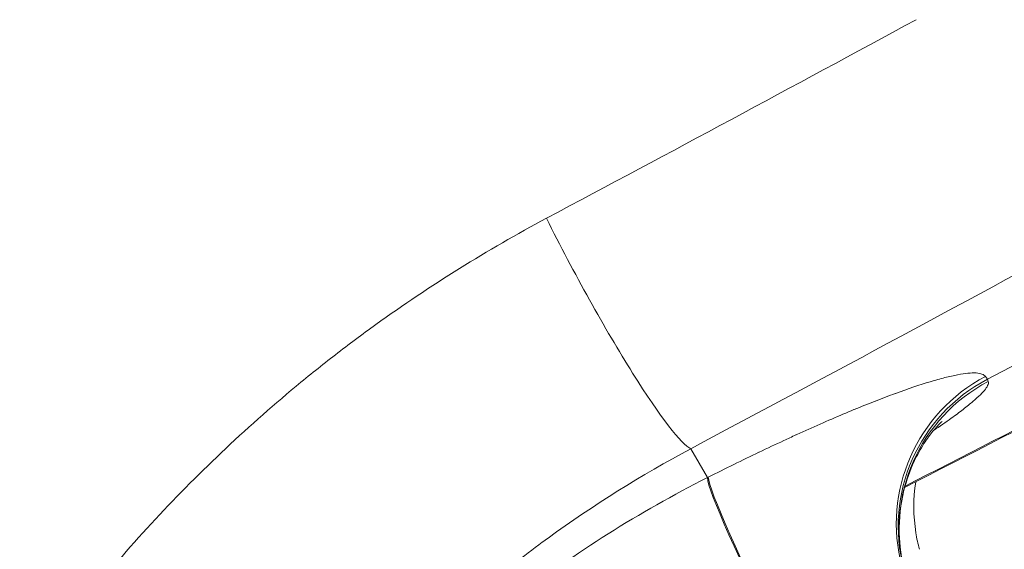
# Model space of a CAD drawing. Extents: x 0 to 25200, y -35640 to 17820.
# Drawn here: x 6717 to 6785, y -25465 to -25428 of the extents above; entities that cross this region are included whole.
import ezdxf

# ---------------------------------------------------------------- set-up
doc = ezdxf.new("R2010")
doc.units = 0
doc.header["$MEASUREMENT"] = 0
doc.header["$PDMODE"] = 1
doc.layers.get('0').update_dxf_attribs({"linetype": 'CONTINUOUS'})
doc.layers.get('DefPoints').update_dxf_attribs({"linetype": 'CONTINUOUS'})
for name, color, linetype, lineweight in [('FRAM3', 1, 'CONTINUOUS', 50), ('外形線', 7, 'CONTINUOUS', 18), ('寸法線', 3, 'CONTINUOUS', 18)]:
    doc.layers.add(name, color=color, linetype=linetype, lineweight=lineweight)
doc.styles.get("Standard").update_dxf_attribs({"font": 'TXT.SHX', "bigfont": 'bigfont.shx'})
doc.dimstyles.new('100-60', dxfattribs={"dimscale": 60, "dimtxt": 3, "dimasz": 3, "dimexe": 0, "dimexo": 1, "dimgap": 1, "dimtad": 3, "dimdec": 1, "dimlfac": 1.666667, "dimdsep": 46, "dimtxsty": 'STANDARD', "dimblk": 'DOTSMALL', "dimcen": 0, "dimclrd": 256, "dimclre": 256, "dimclrt": 7, "dimadec": 3, "dimazin": 2, "dimtfac": 1, "dimtdec": 1, "dimtix": 1, "dimtmove": 2, "dimatfit": 2, "dimldrblk": 'OPEN', "dimfxl": 1, "dimtolj": 1, "dimlwd": -1, "dimlwe": -1, "dimarcsym": 0})

# ---------------------------------------------------------------- blocks, each defined once
blk = doc.blocks.new('_DotSmall')
at = {"layer": 'FRAM3', "color": 0, "const_width": 0.5}
blk.add_lwpolyline([(-0.0625, 0, 1), (0.0625, 0, 1)], format="xyb", close=True, dxfattribs=at)
blk = doc.blocks.new('*D122')
at = {"layer": 'DefPoints', "color": 0}
for p in [(10003.751, -21630), (10003.751, -25292.515), (4740, -25837.341)]:
    blk.add_point(p, dxfattribs=at)
at = {"layer": '寸法線'}
for p, q in [((4740, -25777.341), (4740, -21630)), ((4740, -21630), (10003.751, -21630)), ((10003.751, -25232.515), (10003.751, -21630))]:
    blk.add_line(p, q, dxfattribs=at)
at = {"layer": '寸法線', "xscale": 180, "yscale": 180, "zscale": 180, "rotation": 180}
blk.add_blockref('_DotSmall', (4740, -21630), dxfattribs=at)
at = {"layer": '寸法線', "xscale": 180, "yscale": 180, "zscale": 180}
blk.add_blockref('_DotSmall', (10003.751, -21630), dxfattribs=at)
at = {"layer": '寸法線', "color": 7, "insert": (7371.876, -21480), "char_height": 180, "attachment_point": 5}
blk.add_mtext('\\A1;8800', dxfattribs=at)
blk = doc.blocks.new('_OPEN')
at = {"color": 0, "linetype": 'ByBlock'}
for p, q in [((-1, 0.16667), (0, 0)), ((0, 0), (-1, -0.16667)), ((0, 0), (-1, 0))]:
    blk.add_line(p, q, dxfattribs=at)

msp = doc.modelspace()

# ---------------------------------------------------------------- linework, layer by layer
at = {"layer": '外形線'}
for p, q in [((6783.25078496, -25452.76284613), (6783.38603804, -25452.95041353)), ((6783.38603804, -25452.95041353), (6783.44922317, -25453.10654786)), ((6762.97187513, -25457.73034971), (6764.10637034, -25459.72491929)), ((6764.10637034, -25459.72491929), (6764.17276893, -25459.69140131))]:
    msp.add_line(p, q, dxfattribs=at)
for centre, radius, start, end in [((7632.73079402, -24804.36193921), 1444.9425, 121.48965889608, 208.51033852899), ((7755.26576062, -26913.95876876), 1938.9503309, 105.87444417343, 134.12555515112)]:
    msp.add_arc(centre, radius, start, end, dxfattribs=at)
at = {"layer": '外形線', "extrusion": (0, 0, -1)}
msp.add_arc((-7755.26576062, -26913.95876876), 1975.1453309, 45.86420943063, 74.13579080824, dxfattribs=at)
at = {"layer": '外形線'}
for centre, major_axis, ratio, start_param, end_param in [((5517.84938302, -23038.63935653), (-2375.67512598, -1371.60997947), 0.9936797449, 1.5302558859, 1.5707919666), ((6756.05627268, -25444.29382808), (-7.15837861, 13.45418952), 0.1038700912, 1.3354399183, 3.0110697132), ((6769.29307218, -25469.80231052), (5.15103468, -10.20351615), 0.0598273596, 3.271639842, 4.8001992483), ((6769.35974611, -25469.76865057), (5.15127555, -10.20339454), 0.0598556814, 3.2716402116, 4.8002488916)]:
    msp.add_ellipse(centre, major_axis=major_axis, ratio=ratio, start_param=start_param, end_param=end_param, dxfattribs=at)
at = {"layer": '外形線', "extrusion": (0, 0, -1)}
for centre, major_axis, ratio, start_param, end_param in [((6788.51176425, -25462.80159891), (9.2679371, 6.68956217), 0.9914103428, 3.5027677739, 4.8536710295), ((6788.66238029, -25463.01027927), (10.00657737, 5.52601851), 0.9937489324, 3.3833354049, 4.7337643735), ((6788.73259481, -25463.18408495), (10.59803236, 4.28095902), 0.995452155, 3.2629542157, 4.6138574713)]:
    msp.add_ellipse(centre, major_axis=major_axis, ratio=ratio, start_param=start_param, end_param=end_param, dxfattribs=at)
at = {"layer": '外形線'}
for points, knots in [([(6877.76627675, -25394.08557538), (6858.82382008, -25405.02200476), (6839.78635837, -25415.79387999), (6820.65393815, -25426.40128167), (6801.52149506, -25437.00869604), (6782.29409256, -25447.45163535), (6762.97187513, -25457.73034971)], [0.21872910195, 0.21872910195, 0.21872910195, 0.21872910195, 0.32809341882, 0.32809341882, 0.32809341882, 0.43745786645, 0.43745786645, 0.43745786645, 0.43745786645]), ([(6883.02156189, -25403.18790718), (6865.6958925, -25413.19088385), (6848.2345235, -25422.97121612), (6813.11441147, -25442.04673724), (6795.44383987, -25451.34854904), (6777.69224853, -25460.4014442)], [0, 0, 0, 0, 10.0029790823, 10.0029790823, 20.0011363057, 20.0011363057, 20.0011363057, 20.0011363057]), ([(6777.71677324, -25460.31139026), (6793.81508166, -25452.10129661), (6809.80694486, -25443.70683469), (6825.69272543, -25435.12863258), (6844.94664007, -25424.73166337), (6864.04471901, -25414.06477923), (6882.98717586, -25403.12835018)], [0.0191314965, 0.0191314965, 0.0191314965, 0.0191314965, 0.10936444763, 0.10936444763, 0.10936444763, 0.21872876449, 0.21872876449, 0.21872876449, 0.21872876449]), ([(6752.53737907, -25620.31124953), (6748.4677071, -25618.25203331), (6744.5887735, -25615.93430624), (6740.8933008, -25613.3679155), (6737.1978281, -25610.80152475), (6733.68585398, -25607.98641937), (6730.36051613, -25604.91832834), (6729.52918167, -25604.15130558), (6728.70956275, -25603.36840238), (6727.90181331, -25602.56940981), (6727.09406386, -25601.77041723), (6726.29741283, -25600.95451459), (6725.5145067, -25600.1240351), (6723.94869444, -25598.46307613), (6722.4493748, -25596.75637401), (6721.01484217, -25595.0051006), (6718.14577693, -25591.50255376), (6715.53498605, -25587.82232274), (6713.18001093, -25583.96608752), (6712.00252337, -25582.0379699), (6710.88921055, -25580.06569936), (6709.84111731, -25578.04855568), (6709.31707069, -25577.03998384), (6708.80934332, -25576.02018384), (6708.31815606, -25574.98900358), (6708.07256243, -25574.47341344), (6707.8311048, -25573.95497757), (6707.59381682, -25573.43367279), (6707.35652883, -25572.91236801), (6707.12319442, -25572.38768567), (6706.89480521, -25571.86182929), (6705.06769158, -25567.65497828), (6703.55044271, -25563.36381897), (6702.33171424, -25558.99143275), (6701.11298576, -25554.61904654), (6700.19282946, -25550.16541935), (6699.57694942, -25545.62899578), (6699.42297941, -25544.49488989), (6699.28811021, -25543.35558649), (6699.1726039, -25542.21101426), (6699.05709759, -25541.06644202), (6698.96082917, -25539.9143156), (6698.88466379, -25538.76370442), (6698.73233305, -25536.46248206), (6698.65991375, -25534.16726097), (6698.66539544, -25531.87789014), (6698.67635884, -25527.29914846), (6698.99787096, -25522.74372844), (6699.62732571, -25518.21143503), (6699.94205309, -25515.94528833), (6700.33403245, -25513.68494329), (6700.80457363, -25511.43049851), (6701.03984423, -25510.30327612), (6701.29477267, -25509.1775301), (6701.56963225, -25508.053281), (6701.84449182, -25506.92903191), (6702.13976148, -25505.80481126), (6702.45282877, -25504.69048527), (6703.7050979, -25500.23318131), (6705.24708676, -25495.90439773), (6707.06873955, -25491.69967454), (6708.89039233, -25487.49495135), (6710.99174733, -25483.41430553), (6713.3786869, -25479.46034759), (6713.9754218, -25478.4718581), (6714.59008426, -25477.49132144), (6715.22292905, -25476.51885065), (6715.53935144, -25476.03261526), (6715.86060475, -25475.54798619), (6716.18529942, -25475.06706461), (6716.5099941, -25474.58614303), (6716.83830013, -25474.10865167), (6717.17018805, -25473.63456253), (6718.49773973, -25471.73820598), (6719.88253499, -25469.89622169), (6721.32323588, -25468.10733837), (6724.20463765, -25464.52957174), (6727.30890725, -25461.1634922), (6730.63490343, -25458.00801217), (6732.29790151, -25456.43027216), (6734.01652101, -25454.90536227), (6735.79179314, -25453.43426153), (6736.6794292, -25452.69871115), (6737.58124097, -25451.97662499), (6738.49743667, -25451.26820074), (6739.41363237, -25450.55977649), (6740.34177211, -25449.86694121), (6741.27956109, -25449.19128227), (6745.03071703, -25446.48864654), (6748.94665564, -25444.05102472), (6753.0280524, -25441.87949419)], [0, 0, 0, 0, 0.02291268746, 0.02291268746, 0.02291268746, 0.04582537492, 0.04582537492, 0.04582537492, 0.05155354678, 0.05155354678, 0.05155354678, 0.05728171865, 0.05728171865, 0.05728171865, 0.06873806238, 0.06873806238, 0.06873806238, 0.09165074984, 0.09165074984, 0.09165074984, 0.10310709357, 0.10310709357, 0.10310709357, 0.10883526543, 0.10883526543, 0.10883526543, 0.11169935136, 0.11169935136, 0.11169935136, 0.1145634373, 0.1145634373, 0.1145634373, 0.13747612476, 0.13747612476, 0.13747612476, 0.16038881222, 0.16038881222, 0.16038881222, 0.16611698408, 0.16611698408, 0.16611698408, 0.17184515594, 0.17184515594, 0.17184515594, 0.18330149967, 0.18330149967, 0.18330149967, 0.20621418713, 0.20621418713, 0.20621418713, 0.21767053086, 0.21767053086, 0.21767053086, 0.22339870273, 0.22339870273, 0.22339870273, 0.22912687459, 0.22912687459, 0.22912687459, 0.25203956205, 0.25203956205, 0.25203956205, 0.27495224951, 0.27495224951, 0.27495224951, 0.28068042138, 0.28068042138, 0.28068042138, 0.28354450731, 0.28354450731, 0.28354450731, 0.28640859324, 0.28640859324, 0.28640859324, 0.29786493697, 0.29786493697, 0.29786493697, 0.32077762443, 0.32077762443, 0.32077762443, 0.33223396816, 0.33223396816, 0.33223396816, 0.33796214002, 0.33796214002, 0.33796214002, 0.34369031189, 0.34369031189, 0.34369031189, 0.36660299935, 0.36660299935, 0.36660299935, 0.36660299935]), ([(6764.17276893, -25459.69140131), (6765.35159015, -25459.09631536), (6766.51374489, -25458.52500871), (6767.65935227, -25457.97747512), (6767.66162949, -25457.97638675), (6767.66390664, -25457.97529847), (6767.66618372, -25457.97421028), (6768.23681731, -25457.70151225), (6768.80332535, -25457.43474286), (6769.36559644, -25457.17409297), (6769.36882411, -25457.17259673), (6769.37205164, -25457.17110069), (6769.37527904, -25457.16960486), (6769.65431983, -25457.04027468), (6769.93233174, -25456.91244713), (6770.20924289, -25456.78618135), (6770.21289886, -25456.78451431), (6770.21655475, -25456.78284748), (6770.22021056, -25456.78118088), (6770.49668293, -25456.65514334), (6770.7727482, -25456.53035664), (6771.04524494, -25456.40826321), (6771.04926871, -25456.40646034), (6771.05329178, -25456.40465802), (6771.05731415, -25456.40285625), (6772.15777567, -25455.90991795), (6773.20612759, -25455.45791096), (6774.20325781, -25455.04642307), (6774.20800157, -25455.04446546), (6774.21274416, -25455.04250876), (6774.21748559, -25455.04055299), (6774.71314875, -25454.83609887), (6775.19606757, -25454.64172691), (6775.6658903, -25454.45775539), (6775.67065576, -25454.45588935), (6775.67541986, -25454.45402438), (6775.68018261, -25454.45216049), (6775.91250776, -25454.36124044), (6776.14162092, -25454.2728715), (6776.36744676, -25454.18711829), (6776.59794544, -25454.09959066), (6776.82428786, -25454.01507313), (6777.04483118, -25453.93416876), (6777.04935277, -25453.93251005), (6777.05387216, -25453.93085277), (6777.05838935, -25453.92919691), (6777.93560667, -25453.60763692), (6778.729807, -25453.33977285), (6779.442185, -25453.12513621), (6779.44559382, -25453.12410915), (6779.44900075, -25453.12308331), (6779.4524058, -25453.1220587), (6779.80683212, -25453.01540855), (6780.14084616, -25452.92204465), (6780.4537332, -25452.8424428), (6780.4564444, -25452.84175304), (6780.4591541, -25452.8410643), (6780.46186228, -25452.84037658), (6780.61696925, -25452.80098855), (6780.7671282, -25452.76494647), (6780.9104917, -25452.73270053), (6780.91281736, -25452.73217744), (6780.91514133, -25452.73165531), (6780.9174636, -25452.73113416), (6781.06081365, -25452.69896429), (6781.19771465, -25452.67049896), (6781.3282706, -25452.64568186), (6781.33020754, -25452.64531367), (6781.33214309, -25452.64494628), (6781.33407726, -25452.64457968), (6781.8622187, -25452.54447754), (6782.28713157, -25452.5037369), (6782.60874161, -25452.52257501), (6782.60939451, -25452.52261325), (6782.61004698, -25452.52265174), (6782.61069902, -25452.52269048), (6782.69066075, -25452.52744108), (6782.76416664, -25452.53591562), (6782.83110222, -25452.54817857), (6782.83151913, -25452.54825495), (6782.8319358, -25452.54833148), (6782.83235221, -25452.54840816), (6782.89934309, -25452.5607439), (6782.95982123, -25452.57692676), (6783.01322928, -25452.59686913), (6783.12071572, -25452.63700418), (6783.19992367, -25452.692316), (6783.25078496, -25452.76284613)], [0, 0, 0, 0, 0.006524165405, 0.006524165405, 0.006524165405, 0.006537134005, 0.006537134005, 0.006537134005, 0.00978704515, 0.00978704515, 0.00978704515, 0.009805701008, 0.009805701008, 0.009805701008, 0.011418688743, 0.011418688743, 0.011418688743, 0.011439984509, 0.011439984509, 0.011439984509, 0.013050486834, 0.013050486834, 0.013050486834, 0.013074268011, 0.013074268011, 0.013074268011, 0.019580449423, 0.019580449423, 0.019580449423, 0.019611402016, 0.019611402016, 0.019611402016, 0.022847148573, 0.022847148573, 0.022847148573, 0.022879969019, 0.022879969019, 0.022879969019, 0.024480937503, 0.024480937503, 0.024480937503, 0.026115033685, 0.026115033685, 0.026115033685, 0.026148536021, 0.026148536021, 0.026148536021, 0.032654537997, 0.032654537997, 0.032654537997, 0.032685670027, 0.032685670027, 0.032685670027, 0.035926157832, 0.035926157832, 0.035926157832, 0.035954237029, 0.035954237029, 0.035954237029, 0.037562432169, 0.037562432169, 0.037562432169, 0.037588520531, 0.037588520531, 0.037588520531, 0.039198912124, 0.039198912124, 0.039198912124, 0.039222804032, 0.039222804032, 0.039222804032, 0.045746693911, 0.045746693911, 0.045746693911, 0.045759938037, 0.045759938037, 0.045759938037, 0.047384105301, 0.047384105301, 0.047384105301, 0.047394221539, 0.047394221539, 0.047394221539, 0.049021696036, 0.049021696036, 0.049021696036, 0.052297072043, 0.052297072043, 0.052297072043, 0.052297072043]), ([(6783.44922317, -25453.10654786), (6783.47276219, -25453.16472001), (6783.46826412, -25453.23750925), (6783.43545104, -25453.32505328), (6783.41897304, -25453.36901596), (6783.39527862, -25453.41677481), (6783.36465174, -25453.46783844), (6783.33401916, -25453.51891156), (6783.29643319, -25453.57337493), (6783.2520132, -25453.63116838), (6783.07470971, -25453.86185233), (6782.78942949, -25454.14516039), (6782.3962797, -25454.48087058), (6782.39555709, -25454.48148762), (6782.3948341, -25454.48210484), (6782.39411076, -25454.48272224), (6782.29645681, -25454.56607262), (6782.19210403, -25454.65267681), (6782.08094144, -25454.7425852), (6782.07993351, -25454.74340042), (6782.07892503, -25454.7442159), (6782.07791598, -25454.74503166), (6781.96681455, -25454.83485068), (6781.84862071, -25454.92819062), (6781.72479674, -25455.02389457), (6781.72348199, -25455.02491075), (6781.7221666, -25455.02592719), (6781.72085058, -25455.02694391), (6781.472028, -25455.21917498), (6781.19980161, -25455.42156574), (6780.90493459, -25455.63374365), (6780.90300794, -25455.63513001), (6780.90108032, -25455.63651679), (6780.89915173, -25455.637904), (6780.52767227, -25455.90510308), (6780.12054739, -25456.18771721), (6779.67745643, -25456.48581443)], [0.002942979375, 0.002942979375, 0.002942979375, 0.002942979375, 0.006236529547, 0.006236529547, 0.006236529547, 0.007890478153, 0.007890478153, 0.007890478153, 0.009544734146, 0.009544734146, 0.009544734146, 0.016147737128, 0.016147737128, 0.016147737128, 0.016159873589, 0.016159873589, 0.016159873589, 0.017798331847, 0.017798331847, 0.017798331847, 0.017813187997, 0.017813187997, 0.017813187997, 0.019448926566, 0.019448926566, 0.019448926566, 0.019466294715, 0.019466294715, 0.019466294715, 0.022750116004, 0.022750116004, 0.022750116004, 0.022771572392, 0.022771572392, 0.022771572392, 0.026904449046, 0.026904449046, 0.026904449046, 0.026904449046]), ([(6780.2692046, -25455.85407705), (6780.2692046, -25455.85407705), (6780.26897814, -25455.85427558), (6780.26331322, -25455.85928085), (6780.22745732, -25455.89081732), (6780.05552064, -25456.05944514), (6779.87052921, -25456.24960814), (6779.45448411, -25456.75796381), (6779.23553819, -25457.0512755), (6778.78636854, -25457.74753876), (6778.55330245, -25458.16271052), (6778.0589922, -25459.21811921), (6777.81638242, -25459.89385394), (6777.40895757, -25461.53533137), (6777.29652758, -25462.53839906), (6777.34182295, -25464.41642659), (6777.46960825, -25465.30689956), (6777.69961586, -25466.16512008)], [3.7438149411, 3.7438149411, 3.7438149411, 3.7438149411, 3.7617451222, 3.7617451222, 3.9666515388, 3.9666515388, 4.2735942457, 4.2735942457, 4.5240385658, 4.5240385658, 4.7955241978, 4.7955241978, 5.171881318, 5.171881318, 5.6810067897, 5.6810067897, 6.1324370775, 6.1324370775, 6.1324370775, 6.1324370775]), ([(6762.97187513, -25457.73034971), (6759.55607251, -25459.55798371), (6756.27774996, -25461.60887322), (6753.13803396, -25463.88118453), (6753.00450479, -25463.97782379), (6752.87121045, -25464.07487835), (6752.73816048, -25464.17234154), (6752.08924546, -25464.64769177), (6751.4458789, -25465.13295994), (6750.80943343, -25465.62718953), (6750.64617255, -25465.75396921), (6750.48345957, -25465.88126499), (6750.32129718, -25466.00907169), (6749.72177309, -25466.48158074), (6749.12966516, -25466.96115931), (6748.54489086, -25467.44772742), (6748.35488195, -25467.6058265), (6748.16564662, -25467.76466287), (6747.97718314, -25467.92423483), (6746.69203687, -25469.01236769), (6745.44277581, -25470.13471121), (6744.22884997, -25471.29073065), (6743.99098838, -25471.51724582), (6743.75447882, -25471.74504954), (6743.51932202, -25471.97414242), (6741.00300935, -25474.42556771), (6738.64157322, -25477.0246313), (6736.43588591, -25479.77215907), (6736.12537071, -25480.15895422), (6735.81795273, -25480.54870168), (6735.5136515, -25480.94141998), (6734.63650505, -25482.07342811), (6733.78523299, -25483.23015152), (6732.96035348, -25484.41196408), (6732.68261517, -25484.80988235), (6732.40787232, -25485.21064813), (6732.13615155, -25485.61428219), (6732.08054335, -25485.69688671), (6732.02505576, -25485.7796211), (6731.96969877, -25485.86247024), (6731.7545751, -25486.18443156), (6731.54141162, -25486.50814375), (6731.33079945, -25486.83271163), (6730.9886463, -25487.35999325), (6730.65282814, -25487.89010797), (6730.32331081, -25488.42299483), (6730.14281533, -25488.71488743), (6729.9642065, -25489.00761777), (6729.78747498, -25489.3011817), (6729.44295636, -25489.87345224), (6729.10554048, -25490.44887669), (6728.77520299, -25491.02744409)], [0, 0, 0, 0, 0.019446230931, 0.019446230931, 0.019446230931, 0.020273260822, 0.020273260822, 0.020273260822, 0.024306874272, 0.024306874272, 0.024306874272, 0.025341576027, 0.025341576027, 0.025341576027, 0.029166930559, 0.029166930559, 0.029166930559, 0.030409891232, 0.030409891232, 0.030409891232, 0.038885730997, 0.038885730997, 0.038885730997, 0.040546521643, 0.040546521643, 0.040546521643, 0.05831793467, 0.05831793467, 0.05831793467, 0.060819782465, 0.060819782465, 0.060819782465, 0.06803134358, 0.06803134358, 0.06803134358, 0.070459488224, 0.070459488224, 0.070459488224, 0.070956412875, 0.070956412875, 0.070956412875, 0.072887519675, 0.072887519675, 0.072887519675, 0.076024728081, 0.076024728081, 0.076024728081, 0.07774315647, 0.07774315647, 0.07774315647, 0.081093043286, 0.081093043286, 0.081093043286, 0.081093043286]), ([(6739.47258019, -25478.63520309), (6741.22697689, -25476.67162755), (6743.05865322, -25474.80874179), (6746.87024464, -25471.27565094), (6748.85018014, -25469.60547723), (6752.95615677, -25466.45467751), (6755.08219915, -25464.97405406), (6759.4820537, -25462.20419704), (6761.75585002, -25460.91494459), (6764.10637034, -25459.72491929)], [0, 0, 0, 0, 0.012962747541, 0.012962747541, 0.025925495081, 0.025925495081, 0.038888242622, 0.038888242622, 0.051850990163, 0.051850990163, 0.051850990163, 0.051850990163]), ([(6778.45487843, -25460.01234225), (6778.27849092, -25461.16717196), (6778.28142141, -25462.36501847), (6778.52522984, -25463.90191179), (6778.60525519, -25464.28080308), (6778.70418562, -25464.65421047)], [5.75705022205, 5.75705022205, 5.75705022205, 5.75705022205, 6.34339288556, 6.34339288556, 6.53694572095, 6.53694572095, 6.53694572095, 6.53694572095])]:
    msp.add_open_spline(points, degree=3, knots=knots, dxfattribs=at)
for points in [[(6753.0280524, -25441.87949419), (6761.52991519, -25437.35602948), (6770.01354878, -25432.80100187), (6778.47895037, -25428.21438489)], [(6780.34610871, -25455.26203924), (6780.34610645, -25455.26204251), (6780.34610418, -25455.26204577), (6780.34610192, -25455.26204903)], [(6778.70418726, -25464.65420947), (6778.70418748, -25464.6542103), (6778.70418769, -25464.65421112), (6778.70418791, -25464.65421195)]]:
    msp.add_open_spline(points, degree=3, dxfattribs=at)

# ---------------------------------------------------------------- dimensions: what is measured, and where the dimension line sits
at = {"layer": '寸法線'}
dim = msp.add_linear_dim(base=(10003.75141919, -21630), p1=(4740, -25837.34114722), p2=(10003.75141919, -25292.51494135), text='8800', dimstyle='100-60', override={"dimdec": 6}, dxfattribs=at)
dim.commit()
dim.dimension.update_dxf_attribs({"geometry": '*D122', "text_midpoint": (7371.87570959, -21480)})

doc.saveas('drawing.dxf')
